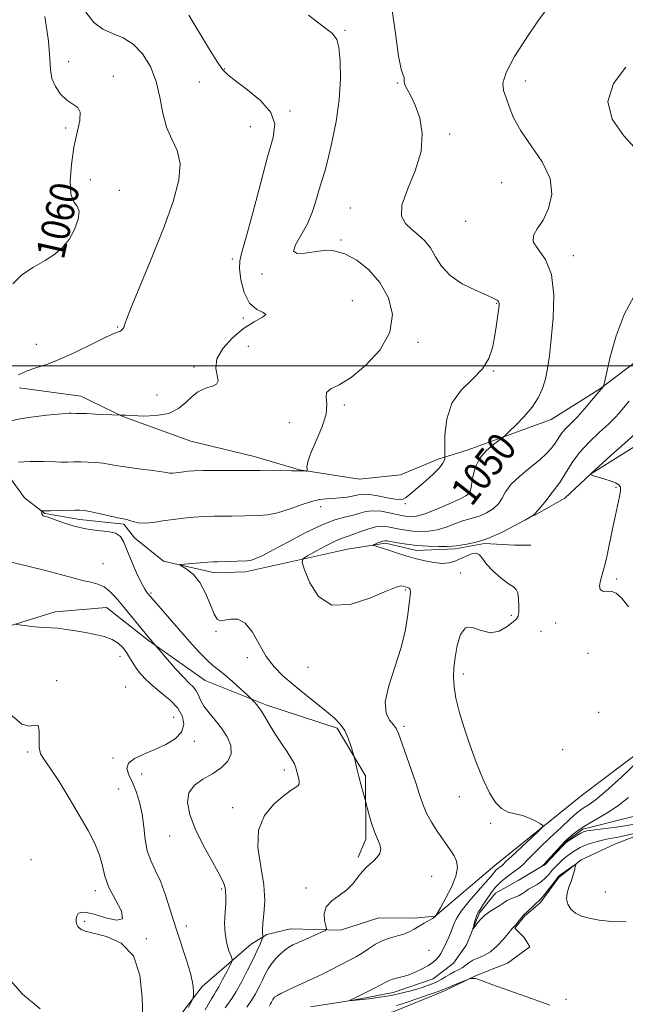
# Model space of a CAD drawing. Extents: x 2112300 to 2115200, y 349800 to 352700.
# Drawn here: x 2113572 to 2113741, y 351322 to 351597 of the extents above; entities that cross this region are included whole.
import ezdxf
from ezdxf.enums import TextEntityAlignment as Align

# ---------------------------------------------------------------- set-up
doc = ezdxf.new("R2010")
doc.units = 0
doc.header["$MEASUREMENT"] = 0
doc.linetypes.add('rvrstm', pattern=[117.1, 50, -3.9, 0.5, -3.9, 0.5, -3.9, 0.5, -3.9, 50])
for name, color, linetype, lineweight in [('32000', 7, 'Continuous', 0), ('DTM HARD BREAKLINE', 7, 'Continuous', 0), ('DTM SPOT ELEVATION', 2, 'Continuous', 13), ('INDEX CONTOUR', 41, 'Continuous', 13), ('INDEX CONTOUR LABEL', 244, 'Continuous', 0), ('INTERMEDIATE CONTOUR', 44, 'Continuous', 0), ('STREAM - RIVER SINGLE LINE', 142, 'rvrstm', 0)]:
    doc.layers.add(name, color=color, linetype=linetype, lineweight=lineweight)
doc.styles.add('Style-ITALICS', font='ITALICS.shx')

msp = doc.modelspace()

# ---------------------------------------------------------------- linework, layer by layer
at = {"layer": '32000', "flags": 128}
msp.add_lwpolyline([(2112500, 351500), (2115000, 351500)], dxfattribs=at)
at = {"layer": 'DTM HARD BREAKLINE'}
for points in [[(2113820.98, 351522.819, 1039.895), (2113796.864, 351518.922, 1040.275), (2113784.466, 351511.001, 1040.845), (2113774.459, 351502.131, 1041.985), (2113762.786, 351491.345, 1042.46), (2113749.917, 351481.272, 1042.84), (2113731.557, 351469.749, 1043.98), (2113724.411, 351463.038, 1045.12), (2113715.826, 351458.233, 1045.975)], [(2113572.14, 351493.866, 1057.375), (2113589.348, 351491.53, 1056.71), (2113601.071, 351485.832, 1055.95), (2113619.965, 351478.962, 1055.285), (2113637.656, 351474.716, 1054.62), (2113650.329, 351470.933, 1054.05), (2113667.06, 351468.356, 1053.67), (2113678.523, 351469.586, 1053.1), (2113689.021, 351473.918, 1052.435), (2113697.374, 351476.572, 1050.535), (2113720.521, 351485.004, 1049.3), (2113734.351, 351493.647, 1048.065), (2113749.366, 351505.16, 1046.925)], [(2113569.25, 351469.16, 1053.39), (2113573.57, 351463.16, 1052.49), (2113579.3, 351458.73, 1051.9), (2113589.03, 351457.04, 1051.6), (2113601.34, 351455.73, 1051.8), (2113604.29, 351451.93, 1051.5), (2113612.39, 351445.48, 1050.21), (2113626.67, 351442.17, 1049.51), (2113635.23, 351442.48, 1049.51), (2113663.73, 351448.78, 1046.73), (2113674.29, 351450.47, 1045.63), (2113683.02, 351448.4, 1045.43), (2113693.76, 351448.89, 1045.73), (2113701.93, 351450.4, 1045.93), (2113710.28, 351449.93, 1045.53), (2113714.86, 351449.88, 1045.53)], [(2113406.235, 351452.506, 1069.725), (2113425.829, 351450.893, 1067.92), (2113443.982, 351451.905, 1066.97), (2113459.506, 351453.386, 1065.26), (2113478.839, 351458.94, 1063.17), (2113492.443, 351463.281, 1062.315), (2113507.007, 351466.193, 1060.415), (2113522.787, 351461.941, 1059.085), (2113532.845, 351453.85, 1058.61), (2113539.099, 351440.013, 1058.04), (2113551.076, 351429.538, 1056.9), (2113565.898, 351426.239, 1056.235), (2113582.127, 351431.306, 1055.475), (2113596.457, 351432.544, 1055), (2113608.191, 351423.263, 1054.145), (2113623.993, 351412.084, 1053.005), (2113641.214, 351405.209, 1051.675), (2113660.823, 351398.819, 1050.345), (2113668.748, 351385.465, 1049.775), (2113668.802, 351367.787, 1050.345), (2113666.667, 351362.763, 1050.25)], [(2113704.86, 351360.48, 1046.73), (2113729.31, 351380.14, 1045.43), (2113752.35, 351397.62, 1044.24)], [(2113750.71, 351371.18, 1044.14), (2113738.53, 351366.52, 1045.14), (2113728.94, 351362.04, 1045.93), (2113722.73, 351357.13, 1046.23), (2113717.49, 351350.02, 1046.33), (2113713.08, 351346.28, 1046.13), (2113710.46, 351342.92, 1046.13)], [(2113704.86, 351360.48, 1046.73), (2113688.22, 351346.32, 1048.02), (2113682.45, 351345.77, 1048.32), (2113672.5, 351345.87, 1049.01), (2113661.73, 351342.39, 1049.71), (2113647.81, 351342.72, 1050.8), (2113641.23, 351341.19, 1051.7), (2113636.83, 351338.45, 1052.99), (2113623.19, 351326.64, 1055.68), (2113617.76, 351319.54, 1056.37), (2113613.48, 351309.03, 1057.27), (2113609.04, 351302.12, 1057.76), (2113604.21, 351296.19, 1058.26), (2113593.15, 351282.97, 1059.75), (2113587.58, 351262.34, 1059.65), (2113587.13, 351256.98, 1059.55), (2113592.17, 351243.4, 1057.76), (2113599.5, 351239.56, 1055.68)], [(2113649.06, 351243.26, 1058.06), (2113644.01, 351256.24, 1057.47), (2113640.89, 351262.63, 1056.67), (2113639.36, 351269.41, 1056.07), (2113638.64, 351277.57, 1055.08), (2113636.82, 351295.49, 1052), (2113645.14, 351312.71, 1050.51), (2113662.48, 351317.12, 1049.51), (2113676.43, 351319.58, 1049.01), (2113690.81, 351325.41, 1048.32), (2113699.6, 351329.7, 1047.92), (2113708.38, 351333.2, 1047.32), (2113714.59, 351337.71, 1046.83), (2113713.02, 351340.31, 1046.53), (2113710.46, 351342.92, 1046.13)]]:
    msp.add_polyline3d(points, dxfattribs=at)
at = {"layer": 'DTM SPOT ELEVATION'}
for p in [(2113663.02, 351593.7, 1053.8), (2113585.92, 351584.92, 1059.1), (2113629.37, 351582.93, 1055.9), (2113598.42, 351580.84, 1059.3), (2113622.42, 351579.23, 1056.9), (2113677.66, 351579.03, 1052.1), (2113713.38, 351579.55, 1049.4), (2113647.65, 351571.13, 1055.8), (2113585.05, 351566.4, 1060.5), (2113636.62, 351566.78, 1056.8), (2113692.26, 351564.72, 1051.8), (2113592, 351551.99, 1058.8), (2113706.71, 351551.14, 1050.7), (2113600.03, 351549.01, 1059.3), (2113664.55, 351544.03, 1052.8), (2113582.14, 351541.61, 1060.6), (2113696.73, 351540.35, 1050.6), (2113661.92, 351535.15, 1053.8), (2113631.58, 351529.79, 1056.3), (2113726.73, 351530.77, 1049.5), (2113639.9, 351525.68, 1054.4), (2113665.04, 351518.2, 1055.3), (2113705.33, 351517.43, 1052.1), (2113634.63, 351513.32, 1056.3), (2113599.61, 351510.84, 1058.1), (2113576.94, 351505.99, 1058.8), (2113636.09, 351505.43, 1054.9), (2113683.39, 351506.59, 1053.6), (2113620.88, 351499.71, 1056.4), (2113704.42, 351498.55, 1051.9), (2113610.53, 351491.82, 1056.7), (2113662.84, 351489.09, 1053.7), (2113647.54, 351484.14, 1055.1), (2113738.65, 351466.04, 1044.1), (2113698.82, 351463.82, 1049.8), (2113656.25, 351460.69, 1051.4), (2113679.82, 351461.53, 1051.8), (2113595.54, 351444.79, 1053.1), (2113695.3, 351442.14, 1046.3), (2113738.86, 351440.49, 1043.7), (2113608.87, 351436.52, 1051.8), (2113679.88, 351437.37, 1048.2), (2113709.43, 351430.28, 1046.3), (2113721.8, 351428.2, 1044.6), (2113627.08, 351425.8, 1050.1), (2113717.74, 351425.88, 1044.8), (2113730.82, 351419.71, 1045.8), (2113600.29, 351418.91, 1056.6), (2113635.79, 351418.47, 1050.5), (2113652.67, 351415.78, 1048.8), (2113696.05, 351413.89, 1045.6), (2113582.57, 351412.03, 1057.8), (2113601.87, 351410.31, 1057.3), (2113733.85, 351403.18, 1045.3), (2113615.24, 351401.85, 1057.1), (2113679.45, 351399.33, 1047.7), (2113621, 351395.1, 1055.5), (2113574.46, 351392.18, 1058.2), (2113723.8, 351392.83, 1044.1), (2113598.25, 351390.43, 1056.3), (2113606.32, 351386.03, 1055.2), (2113646.09, 351387.12, 1052.4), (2113599.85, 351381.79, 1057.2), (2113694.96, 351379.68, 1046.6), (2113631.68, 351376.63, 1052.5), (2113703.71, 351372.23, 1046.3), (2113614.06, 351368.69, 1054.8), (2113575.45, 351362.09, 1059.1), (2113687.22, 351357.38, 1049.1), (2113593.37, 351353.4, 1058.4), (2113628.62, 351353.85, 1054.2), (2113652.19, 351354.15, 1050.2), (2113735.7, 351353.03, 1045.4), (2113590.4, 351344.84, 1057.8), (2113618.71, 351343.56, 1055.3), (2113607.55, 351340.01, 1057.9), (2113686.48, 351336.72, 1047.1), (2113724.67, 351323.08, 1047.7)]:
    msp.add_point(p, dxfattribs=at)
at = {"layer": 'INDEX CONTOUR'}
for points in [[(2113635.602, 351320.923, 1050), (2113636.841, 351322.684, 1050), (2113638.017, 351324.611, 1050), (2113639.081, 351326.576, 1050), (2113640.004, 351328.436, 1050), (2113640.789, 351330.087, 1050), (2113641.57, 351331.584, 1050), (2113642.511, 351333.023, 1050), (2113643.718, 351334.46, 1050), (2113645.049, 351335.791, 1050), (2113646.303, 351336.875, 1050), (2113647.368, 351337.634, 1050), (2113648.504, 351338.247, 1050), (2113650.06, 351338.955, 1050), (2113656.506, 351341.806, 1050), (2113657.564, 351342.321, 1050), (2113657.874, 351342.792, 1050), (2113657.703, 351343.623, 1050), (2113657.346, 351345.09, 1050), (2113657.225, 351346.959, 1050), (2113657.791, 351348.868, 1050), (2113659.326, 351350.547, 1050), (2113661.44, 351352.087, 1050), (2113663.575, 351353.672, 1050), (2113665.295, 351355.417, 1050), (2113666.651, 351357.174, 1050), (2113667.815, 351358.725, 1050), (2113668.929, 351359.922, 1050), (2113670.011, 351360.877, 1050), (2113671.048, 351361.772, 1050), (2113671.999, 351362.753, 1050), (2113672.709, 351363.839, 1050), (2113672.995, 351365.015, 1050), (2113672.739, 351366.297, 1050), (2113671.254, 351369.82, 1050), (2113670.425, 351372.303, 1050), (2113669.706, 351374.846, 1050), (2113668.687, 351378.779, 1050), (2113667.487, 351383.179, 1050), (2113666.935, 351385.275, 1050), (2113666.456, 351387.187, 1050), (2113665.664, 351390.533, 1050), (2113665.51, 351391.107, 1050), (2113665.225, 351392.095, 1050), (2113664.702, 351393.828, 1050), (2113663.934, 351396.001, 1050), (2113662.939, 351398.148, 1050), (2113661.701, 351399.938, 1050), (2113660.069, 351401.588, 1050), (2113657.858, 351403.447, 1050), (2113651.747, 351408.357, 1050), (2113648.552, 351410.959, 1050), (2113645.719, 351413.391, 1050), (2113643.25, 351415.886, 1050), (2113641.069, 351418.78, 1050), (2113639.088, 351422.219, 1050), (2113637.179, 351425.596, 1050), (2113635.207, 351428.115, 1050), (2113633.104, 351429.217, 1050), (2113631.075, 351429.286, 1050), (2113629.394, 351428.947, 1050), (2113628.237, 351428.781, 1050), (2113627.395, 351429.218, 1050), (2113626.561, 351430.648, 1050), (2113625.482, 351433.263, 1050), (2113624.127, 351436.471, 1050), (2113622.522, 351439.484, 1050), (2113620.736, 351441.677, 1050), (2113619.029, 351443.083, 1050), (2113617.038, 351444.318, 1050), (2113617.178, 351444.505, 1050), (2113618.245, 351444.621, 1050), (2113622.632, 351444.989, 1050), (2113624.8, 351445.157, 1050), (2113626.294, 351445.253, 1050), (2113627.437, 351445.3, 1050), (2113635.63, 351445.56, 1050), (2113636.474, 351445.638, 1050), (2113637.263, 351445.829, 1050), (2113638.339, 351446.235, 1050), (2113640.112, 351447.07, 1050), (2113643.012, 351448.579, 1050), (2113647.24, 351450.86, 1050), (2113652.098, 351453.418, 1050), (2113656.658, 351455.614, 1050), (2113660.207, 351456.976, 1050), (2113662.876, 351457.718, 1050), (2113665.008, 351458.221, 1050), (2113666.917, 351458.772, 1050), (2113668.8, 351459.269, 1050), (2113670.824, 351459.512, 1050), (2113673.08, 351459.37, 1050), (2113675.345, 351458.977, 1050), (2113678.787, 351458.214, 1050), (2113679.887, 351458.012, 1050), (2113680.843, 351457.894, 1050), (2113681.896, 351457.865, 1050), (2113683.362, 351458.086, 1050), (2113685.577, 351458.756, 1050), (2113688.684, 351459.977, 1050), (2113692.075, 351461.453, 1050), (2113694.952, 351462.789, 1050), (2113696.717, 351463.696, 1050), (2113697.578, 351464.309, 1050), (2113697.942, 351464.871, 1050), (2113698.158, 351465.599, 1050), (2113698.342, 351466.618, 1050), (2113698.554, 351468.028, 1050), (2113698.877, 351469.877, 1050), (2113699.506, 351472.005, 1050), (2113700.664, 351474.199, 1050), (2113702.444, 351476.254, 1050), (2113704.434, 351477.995, 1050), (2113707.067, 351479.99, 1050), (2113707.787, 351480.605, 1050), (2113708.865, 351481.629, 1050), (2113710.728, 351483.444, 1050), (2113713.029, 351485.847, 1050), (2113715.232, 351488.492, 1050), (2113716.913, 351491.103, 1050), (2113718.1, 351493.697, 1050), (2113718.936, 351496.364, 1050), (2113719.557, 351499.258, 1050), (2113720.076, 351502.786, 1050), (2113720.6, 351507.422, 1050), (2113721.138, 351513.372, 1050), (2113721.316, 351519.773, 1050), (2113720.664, 351525.499, 1050), (2113718.955, 351529.692, 1050), (2113716.927, 351532.58, 1050), (2113715.563, 351534.66, 1050), (2113715.587, 351536.418, 1050), (2113716.691, 351538.293, 1050), (2113718.307, 351540.711, 1050), (2113719.858, 351543.982, 1050), (2113720.717, 351547.953, 1050), (2113720.247, 351552.356, 1050), (2113718.09, 351556.929, 1050), (2113715.019, 351561.428, 1050), (2113712.084, 351565.617, 1050), (2113710.093, 351569.294, 1050), (2113708.877, 351572.39, 1050), (2113708.024, 351574.874, 1050), (2113707.285, 351576.846, 1050), (2113707.074, 351578.949, 1050), (2113707.97, 351581.957, 1050), (2113710.321, 351586.353, 1050), (2113713.552, 351591.437, 1050), (2113716.859, 351596.215, 1050), (2113719.556, 351599.911, 1050)], [(2113570.301, 351522.918, 1060), (2113572.897, 351525.399, 1060), (2113576.146, 351527.553, 1060), (2113579.38, 351529.447, 1060), (2113582.066, 351531.186, 1060), (2113584.227, 351533.03, 1060), (2113586.022, 351535.277, 1060), (2113587.54, 351538.071, 1060), (2113588.585, 351540.933, 1060), (2113588.891, 351543.233, 1060), (2113588.335, 351544.614, 1060), (2113587.355, 351545.831, 1060), (2113586.533, 351547.911, 1060), (2113586.322, 351551.567, 1060), (2113586.671, 351556.232, 1060), (2113587.404, 351561.022, 1060), (2113589.023, 351568.479, 1060), (2113589.156, 351570.807, 1060), (2113588.434, 351572.181, 1060), (2113587.063, 351573.093, 1060), (2113585.373, 351574.154, 1060), (2113583.675, 351575.825, 1060), (2113582.217, 351577.964, 1060), (2113581.231, 351580.279, 1060), (2113580.833, 351582.675, 1060), (2113580.671, 351585.837, 1060), (2113580.277, 351590.65, 1060), (2113579.317, 351597.542, 1060)], [(2113577.967, 351320.394, 1060), (2113573.037, 351324.538, 1060), (2113569.042, 351329.074, 1060)]]:
    msp.add_polyline3d(points, dxfattribs=at)
at = {"layer": 'INTERMEDIATE CONTOUR'}
for points in [[(2113629.612, 351320.705, 1052), (2113631.407, 351323.276, 1052), (2113632.653, 351325.279, 1052), (2113634.202, 351328.057, 1052), (2113635.857, 351331.224, 1052), (2113637.364, 351334.247, 1052), (2113638.521, 351336.691, 1052), (2113639.327, 351338.489, 1052), (2113639.833, 351339.67, 1052), (2113640.093, 351340.305, 1052), (2113640.169, 351340.627, 1052), (2113640.125, 351340.912, 1052), (2113640.034, 351341.435, 1052), (2113639.993, 351342.456, 1052), (2113640.11, 351344.234, 1052), (2113640.41, 351346.969, 1052), (2113640.615, 351350.62, 1052), (2113640.365, 351355.085, 1052), (2113639.509, 351360.19, 1052), (2113638.724, 351365.461, 1052), (2113638.89, 351370.352, 1052), (2113640.589, 351374.409, 1052), (2113643.202, 351377.555, 1052), (2113645.809, 351379.806, 1052), (2113647.68, 351381.218, 1052), (2113648.855, 351382.018, 1052), (2113649.564, 351382.473, 1052), (2113650.001, 351382.827, 1052), (2113650.223, 351383.232, 1052), (2113650.251, 351383.814, 1052), (2113650.113, 351384.657, 1052), (2113649.875, 351385.666, 1052), (2113649.607, 351386.704, 1052), (2113649.336, 351387.694, 1052), (2113648.909, 351388.803, 1052), (2113648.129, 351390.259, 1052), (2113646.87, 351392.218, 1052), (2113645.303, 351394.542, 1052), (2113643.676, 351397.025, 1052), (2113642.189, 351399.465, 1052), (2113640.878, 351401.698, 1052), (2113639.732, 351403.565, 1052), (2113638.751, 351404.948, 1052), (2113637.968, 351405.888, 1052), (2113637.078, 351406.811, 1052), (2113635.626, 351408.182, 1052), (2113633.865, 351409.823, 1052), (2113631.663, 351411.833, 1052), (2113629.495, 351413.717, 1052), (2113627.712, 351415.133, 1052), (2113626.154, 351416.343, 1052), (2113624.53, 351417.762, 1052), (2113622.603, 351419.717, 1052), (2113620.347, 351422.198, 1052), (2113617.784, 351425.109, 1052), (2113608.001, 351436.378, 1052), (2113607.617, 351436.874, 1052), (2113607.044, 351437.802, 1052), (2113606.154, 351439.523, 1052), (2113604.893, 351442.227, 1052), (2113603.491, 351445.421, 1052), (2113602.248, 351448.439, 1052), (2113601.339, 351450.746, 1052), (2113600.419, 351452.323, 1052), (2113599.019, 351453.277, 1052), (2113596.794, 351453.753, 1052), (2113593.919, 351454.037, 1052), (2113590.694, 351454.451, 1052), (2113587.428, 351455.218, 1052), (2113584.458, 351456.161, 1052), (2113580.668, 351457.531, 1052), (2113579.878, 351457.8, 1052), (2113579.112, 351458.024, 1052), (2113578.833, 351458.145, 1052), (2113578.621, 351458.344, 1052), (2113578.481, 351458.644, 1052), (2113578.4, 351458.98, 1052), (2113578.358, 351459.26, 1052), (2113578.345, 351459.415, 1052), (2113578.388, 351459.469, 1052), (2113578.525, 351459.469, 1052), (2113578.832, 351459.457, 1052), (2113579.536, 351459.454, 1052), (2113580.903, 351459.478, 1052), (2113587.644, 351459.676, 1052), (2113589.06, 351459.688, 1052), (2113590.223, 351459.581, 1052), (2113591.822, 351459.278, 1052), (2113594.304, 351458.745, 1052), (2113599.642, 351457.579, 1052), (2113601.206, 351457.251, 1052), (2113602.128, 351457.046, 1052), (2113602.887, 351456.822, 1052), (2113603.897, 351456.492, 1052), (2113605.296, 351456.178, 1052), (2113607.152, 351456.059, 1052), (2113609.496, 351456.256, 1052), (2113612.192, 351456.662, 1052), (2113615.064, 351457.115, 1052), (2113617.965, 351457.481, 1052), (2113620.85, 351457.742, 1052), (2113623.7, 351457.909, 1052), (2113626.48, 351457.996, 1052), (2113629.082, 351458.034, 1052), (2113631.381, 351458.056, 1052), (2113635.059, 351458.123, 1052), (2113638.939, 351458.172, 1052), (2113641.374, 351458.366, 1052), (2113644.228, 351458.923, 1052), (2113647.478, 351459.943, 1052), (2113650.781, 351461.141, 1052), (2113653.709, 351462.14, 1052), (2113655.971, 351462.661, 1052), (2113657.809, 351462.842, 1052), (2113659.6, 351462.92, 1052), (2113661.607, 351463.087, 1052), (2113663.654, 351463.346, 1052), (2113665.451, 351463.656, 1052), (2113666.834, 351463.96, 1052), (2113668.139, 351464.143, 1052), (2113669.827, 351464.078, 1052), (2113672.181, 351463.698, 1052), (2113674.773, 351463.176, 1052), (2113677.001, 351462.742, 1052), (2113678.425, 351462.586, 1052), (2113679.274, 351462.724, 1052), (2113679.943, 351463.128, 1052), (2113680.778, 351463.789, 1052), (2113681.936, 351464.763, 1052), (2113685.549, 351467.882, 1052), (2113687.652, 351469.779, 1052), (2113689.368, 351471.494, 1052), (2113690.359, 351472.771, 1052), (2113690.774, 351473.627, 1052), (2113690.884, 351474.147, 1052), (2113690.917, 351474.514, 1052), (2113690.92, 351475.321, 1052), (2113690.893, 351477.258, 1052), (2113690.919, 351480.749, 1052), (2113691.399, 351485.147, 1052), (2113692.813, 351489.538, 1052), (2113695.417, 351493.217, 1052), (2113698.564, 351496.313, 1052), (2113701.383, 351499.167, 1052), (2113703.21, 351502.054, 1052), (2113704.219, 351505.001, 1052), (2113704.789, 351507.971, 1052), (2113705.234, 351510.887, 1052), (2113705.602, 351513.507, 1052), (2113705.871, 351515.549, 1052), (2113706.022, 351516.825, 1052), (2113706.038, 351517.523, 1052), (2113705.903, 351517.928, 1052), (2113705.534, 351518.306, 1052), (2113704.578, 351518.847, 1052), (2113702.614, 351519.728, 1052), (2113699.439, 351521.087, 1052), (2113695.721, 351522.919, 1052), (2113692.344, 351525.182, 1052), (2113689.962, 351527.792, 1052), (2113688.303, 351530.483, 1052), (2113686.861, 351532.946, 1052), (2113685.237, 351534.956, 1052), (2113683.441, 351536.619, 1052), (2113681.591, 351538.124, 1052), (2113679.875, 351539.71, 1052), (2113678.781, 351541.81, 1052), (2113678.871, 351544.904, 1052), (2113680.426, 351549.285, 1052), (2113682.602, 351554.493, 1052), (2113684.275, 351559.88, 1052), (2113684.601, 351564.878, 1052), (2113683.865, 351569.236, 1052), (2113682.635, 351572.779, 1052), (2113681.406, 351575.398, 1052), (2113680.395, 351577.239, 1052), (2113679.747, 351578.511, 1052), (2113679.539, 351579.408, 1052), (2113679.562, 351580.057, 1052), (2113679.538, 351580.567, 1052), (2113679.248, 351581.202, 1052), (2113678.702, 351582.841, 1052), (2113677.973, 351586.518, 1052), (2113677.095, 351592.82, 1052), (2113675.973, 351600.556, 1052)], [(2113569.386, 351484.543, 1056), (2113572.407, 351485.206, 1056), (2113576.077, 351485.761, 1056), (2113579.855, 351486.204, 1056), (2113583.006, 351486.514, 1056), (2113584.989, 351486.68, 1056), (2113586.047, 351486.741, 1056), (2113586.615, 351486.744, 1056), (2113587.909, 351486.708, 1056), (2113588.417, 351486.707, 1056), (2113589.298, 351486.693, 1056), (2113590.897, 351486.641, 1056), (2113593.373, 351486.535, 1056), (2113600.301, 351486.211, 1056), (2113600.911, 351486.211, 1056), (2113601.84, 351486.184, 1056), (2113603.717, 351486.098, 1056), (2113606.747, 351485.981, 1056), (2113610.371, 351486.086, 1056), (2113613.841, 351486.722, 1056), (2113616.572, 351488.072, 1056), (2113618.655, 351489.798, 1056), (2113620.342, 351491.437, 1056), (2113621.858, 351492.623, 1056), (2113623.293, 351493.404, 1056), (2113624.706, 351493.927, 1056), (2113626.091, 351494.353, 1056), (2113627.184, 351494.909, 1056), (2113627.653, 351495.834, 1056), (2113626.964, 351499.365, 1056), (2113627.295, 351501.915, 1056), (2113628.963, 351504.857, 1056), (2113631.636, 351507.832, 1056), (2113634.743, 351510.423, 1056), (2113637.715, 351512.307, 1056), (2113639.964, 351513.556, 1056), (2113640.903, 351514.339, 1056), (2113640.18, 351514.897, 1056), (2113638.403, 351515.753, 1056), (2113636.416, 351517.502, 1056), (2113634.914, 351520.481, 1056), (2113633.987, 351524.008, 1056), (2113633.574, 351527.141, 1056), (2113633.638, 351529.353, 1056), (2113634.238, 351531.763, 1056), (2113635.454, 351535.902, 1056), (2113637.288, 351542.723, 1056), (2113639.42, 351550.86, 1056), (2113641.446, 351558.365, 1056), (2113642.946, 351563.779, 1056), (2113643.423, 351567.581, 1056), (2113642.36, 351570.734, 1056), (2113639.526, 351573.967, 1056), (2113635.831, 351577.061, 1056), (2113632.47, 351579.56, 1056), (2113630.303, 351581.238, 1056), (2113628.842, 351582.784, 1056), (2113627.263, 351585.115, 1056), (2113624.961, 351588.85, 1056), (2113619.493, 351597.934, 1056)], [(2113571.945, 351497.46, 1058), (2113574.305, 351498.605, 1058), (2113576.805, 351499.484, 1058), (2113579.691, 351500.391, 1058), (2113583.312, 351501.742, 1058), (2113587.801, 351503.78, 1058), (2113592.431, 351506.057, 1058), (2113596.261, 351507.957, 1058), (2113598.598, 351509.022, 1058), (2113599.736, 351509.449, 1058), (2113600.215, 351509.594, 1058), (2113600.497, 351509.75, 1058), (2113600.709, 351509.959, 1058), (2113601.098, 351510.455, 1058), (2113601.283, 351510.72, 1058), (2113601.412, 351510.998, 1058), (2113601.533, 351511.461, 1058), (2113602.054, 351512.965, 1058), (2113603.467, 351516.538, 1058), (2113606.065, 351522.796, 1058), (2113609.33, 351530.703, 1058), (2113612.542, 351538.811, 1058), (2113615.067, 351545.919, 1058), (2113616.624, 351551.809, 1058), (2113617.014, 351556.51, 1058), (2113616.19, 351560.157, 1058), (2113614.686, 351563.307, 1058), (2113613.185, 351566.622, 1058), (2113612.177, 351570.591, 1058), (2113611.391, 351574.998, 1058), (2113610.365, 351579.452, 1058), (2113608.737, 351583.585, 1058), (2113606.553, 351587.128, 1058), (2113603.96, 351589.831, 1058), (2113601.113, 351591.583, 1058), (2113598.199, 351592.807, 1058), (2113595.414, 351594.061, 1058), (2113592.915, 351595.893, 1058), (2113590.703, 351598.813, 1058)], [(2113571.959, 351473.124, 1054), (2113573.446, 351473.222, 1054), (2113575.172, 351473.268, 1054), (2113577.054, 351473.281, 1054), (2113578.915, 351473.261, 1054), (2113582.236, 351473.158, 1054), (2113583.857, 351473.125, 1054), (2113585.574, 351473.132, 1054), (2113587.404, 351473.154, 1054), (2113589.346, 351473.155, 1054), (2113591.387, 351473.104, 1054), (2113593.467, 351472.981, 1054), (2113595.512, 351472.771, 1054), (2113597.506, 351472.467, 1054), (2113599.665, 351472.092, 1054), (2113602.26, 351471.679, 1054), (2113605.415, 351471.259, 1054), (2113608.659, 351470.86, 1054), (2113611.372, 351470.509, 1054), (2113613.113, 351470.234, 1054), (2113614.156, 351470.057, 1054), (2113614.953, 351470.003, 1054), (2113615.87, 351470.08, 1054), (2113618.048, 351470.416, 1054), (2113619.255, 351470.559, 1054), (2113620.886, 351470.661, 1054), (2113623.366, 351470.725, 1054), (2113626.893, 351470.758, 1054), (2113637.511, 351470.782, 1054), (2113639.322, 351470.768, 1054), (2113648.076, 351470.671, 1054), (2113649.648, 351470.673, 1054), (2113650.743, 351470.695, 1054), (2113651.214, 351470.679, 1054), (2113652.182, 351470.618, 1054), (2113652.425, 351470.619, 1054), (2113652.497, 351470.74, 1054), (2113652.461, 351471.083, 1054), (2113652.42, 351471.788, 1054), (2113652.64, 351473.139, 1054), (2113653.426, 351475.455, 1054), (2113654.919, 351478.875, 1054), (2113656.592, 351482.804, 1054), (2113657.752, 351486.47, 1054), (2113657.954, 351489.259, 1054), (2113657.741, 351491.216, 1054), (2113657.904, 351492.546, 1054), (2113659.092, 351493.529, 1054), (2113661.381, 351494.729, 1054), (2113664.706, 351496.782, 1054), (2113668.826, 351500.136, 1054), (2113672.812, 351504.491, 1054), (2113675.558, 351509.36, 1054), (2113676.237, 351514.295, 1054), (2113675.125, 351519.008, 1054), (2113672.772, 351523.253, 1054), (2113669.699, 351526.805, 1054), (2113666.304, 351529.529, 1054), (2113662.955, 351531.313, 1054), (2113659.929, 351532.119, 1054), (2113657.151, 351532.193, 1054), (2113654.453, 351531.855, 1054), (2113651.8, 351531.443, 1054), (2113649.672, 351531.361, 1054), (2113648.679, 351532.035, 1054), (2113649.206, 351533.769, 1054), (2113650.738, 351536.393, 1054), (2113652.536, 351539.619, 1054), (2113654.003, 351543.142, 1054), (2113655.105, 351546.59, 1054), (2113655.953, 351549.573, 1054), (2113657.383, 351554.279, 1054), (2113658.263, 351557.551, 1054), (2113659.384, 351562.343, 1054), (2113660.522, 351568.192, 1054), (2113661.378, 351574.368, 1054), (2113661.73, 351580.19, 1054), (2113661.662, 351585.178, 1054), (2113661.333, 351588.903, 1054), (2113660.778, 351591.179, 1054), (2113659.526, 351592.794, 1054), (2113656.982, 351594.781, 1054), (2113652.83, 351597.893, 1054)], [(2113744.638, 351560.043, 1048), (2113740.861, 351564.198, 1048), (2113737.6, 351568.847, 1048), (2113736.324, 351573.814, 1048), (2113737.972, 351578.852, 1048), (2113741.361, 351583.43, 1048)], [(2113641.929, 351321.273, 1048), (2113642.274, 351321.84, 1048), (2113642.497, 351322.276, 1048), (2113642.674, 351322.647, 1048), (2113642.849, 351322.984, 1048), (2113643.061, 351323.308, 1048), (2113643.376, 351323.65, 1048), (2113643.984, 351324.09, 1048), (2113645.103, 351324.714, 1048), (2113646.86, 351325.574, 1048), (2113649.018, 351326.575, 1048), (2113653.293, 351328.502, 1048), (2113655.208, 351329.378, 1048), (2113657.12, 351330.294, 1048), (2113659.115, 351331.304, 1048), (2113664.631, 351334.176, 1048), (2113666.194, 351335.022, 1048), (2113667.817, 351336.001, 1048), (2113669.622, 351337.199, 1048), (2113671.58, 351338.448, 1048), (2113673.625, 351339.521, 1048), (2113675.686, 351340.258, 1048), (2113677.661, 351340.78, 1048), (2113679.445, 351341.275, 1048), (2113680.971, 351341.894, 1048), (2113682.338, 351342.634, 1048), (2113685.089, 351344.303, 1048), (2113687.417, 351345.686, 1048), (2113687.983, 351346.04, 1048), (2113688.206, 351346.2, 1048), (2113688.511, 351346.605, 1048), (2113689.633, 351348.586, 1048), (2113691.077, 351351.19, 1048), (2113692.714, 351354.412, 1048), (2113693.968, 351357.505, 1048), (2113694.403, 351359.892, 1048), (2113694.147, 351361.68, 1048), (2113693.471, 351363.144, 1048), (2113692.592, 351364.544, 1048), (2113691.524, 351366.064, 1048), (2113690.23, 351367.869, 1048), (2113688.716, 351370.067, 1048), (2113687.162, 351372.527, 1048), (2113685.792, 351375.06, 1048), (2113684.746, 351377.565, 1048), (2113683.834, 351380.292, 1048), (2113682.782, 351383.58, 1048), (2113681.416, 351387.581, 1048), (2113677.929, 351397.341, 1048), (2113677.328, 351398.67, 1048), (2113676.566, 351399.705, 1048), (2113675.457, 351401, 1048), (2113674.478, 351402.999, 1048), (2113674.272, 351406.115, 1048), (2113675.259, 351410.58, 1048), (2113676.963, 351415.883, 1048), (2113678.684, 351421.333, 1048), (2113679.87, 351426.312, 1048), (2113680.563, 351430.515, 1048), (2113680.951, 351433.714, 1048), (2113681.188, 351435.773, 1048), (2113681.283, 351436.935, 1048), (2113681.207, 351437.536, 1048), (2113680.955, 351437.87, 1048), (2113680.598, 351438.052, 1048), (2113679.262, 351438.441, 1048), (2113678.686, 351438.515, 1048), (2113677.326, 351438.207, 1048), (2113674.52, 351437.102, 1048), (2113669.922, 351435.091, 1048), (2113664.456, 351433.3, 1048), (2113659.362, 351433.16, 1048), (2113655.621, 351435.587, 1048), (2113653.186, 351439.426, 1048), (2113651.749, 351443.007, 1048), (2113651.086, 351445.082, 1048), (2113651.291, 351446.097, 1048), (2113652.541, 351446.921, 1048), (2113654.863, 351448.207, 1048), (2113657.69, 351449.733, 1048), (2113660.305, 351451.057, 1048), (2113662.197, 351451.867, 1048), (2113663.662, 351452.362, 1048), (2113665.202, 351452.868, 1048), (2113667.179, 351453.612, 1048), (2113669.408, 351454.417, 1048), (2113671.565, 351455.008, 1048), (2113673.408, 351455.184, 1048), (2113675.026, 351455.033, 1048), (2113678.247, 351454.384, 1048), (2113680.038, 351454.084, 1048), (2113681.979, 351453.854, 1048), (2113684.083, 351453.74, 1048), (2113686.344, 351453.831, 1048), (2113688.75, 351454.23, 1048), (2113691.259, 351454.979, 1048), (2113695.857, 351456.677, 1048), (2113697.613, 351457.198, 1048), (2113699.153, 351457.598, 1048), (2113700.745, 351458.12, 1048), (2113702.558, 351458.953, 1048), (2113704.371, 351460.084, 1048), (2113705.865, 351461.453, 1048), (2113706.872, 351463.016, 1048), (2113707.833, 351464.805, 1048), (2113709.339, 351466.873, 1048), (2113711.773, 351469.216, 1048), (2113714.669, 351471.612, 1048), (2113717.351, 351473.783, 1048), (2113719.295, 351475.522, 1048), (2113720.589, 351476.907, 1048), (2113721.471, 351478.084, 1048), (2113722.845, 351480.266, 1048), (2113723.664, 351481.37, 1048), (2113724.757, 351482.557, 1048), (2113726.158, 351483.964, 1048), (2113727.88, 351485.751, 1048), (2113729.874, 351487.972, 1048), (2113731.849, 351490.268, 1048), (2113735.095, 351494.162, 1048), (2113735.203, 351494.394, 1048), (2113735.436, 351495.362, 1048), (2113735.992, 351497.895, 1048), (2113737.045, 351502.493, 1048), (2113738.663, 351508.341, 1048), (2113740.885, 351514.296, 1048), (2113743.651, 351519.398, 1048)], [(2113741.447, 351344.711, 1046), (2113737.436, 351344.785, 1046), (2113733.961, 351345.204, 1046), (2113731.186, 351345.694, 1046), (2113729.031, 351346.293, 1046), (2113727.357, 351347.119, 1046), (2113726.064, 351348.253, 1046), (2113725.194, 351349.633, 1046), (2113724.829, 351351.158, 1046), (2113724.995, 351352.744, 1046), (2113725.506, 351354.361, 1046), (2113726.123, 351355.993, 1046), (2113726.646, 351357.597, 1046), (2113727.037, 351359.019, 1046), (2113727.297, 351360.078, 1046), (2113727.405, 351360.632, 1046), (2113727.254, 351360.704, 1046), (2113726.716, 351360.356, 1046), (2113723.561, 351358.144, 1046), (2113722.918, 351357.654, 1046), (2113722.424, 351357.15, 1046), (2113721.75, 351356.298, 1046), (2113719.416, 351353.262, 1046), (2113718.307, 351351.864, 1046), (2113717.574, 351351.019, 1046), (2113717.038, 351350.501, 1046), (2113716.415, 351349.943, 1046), (2113715.512, 351349.087, 1046), (2113712.751, 351346.442, 1046), (2113712.376, 351346.021, 1046), (2113710.603, 351343.83, 1046), (2113710.239, 351343.413, 1046), (2113709.908, 351343.088, 1046), (2113709.751, 351342.908, 1046), (2113708.581, 351341.489, 1046), (2113707.228, 351339.901, 1046), (2113705.484, 351338.041, 1046), (2113703.589, 351336.381, 1046), (2113701.757, 351335.267, 1046), (2113700.095, 351334.552, 1046), (2113698.682, 351333.966, 1046), (2113697.562, 351333.3, 1046), (2113695.688, 351331.886, 1046), (2113694.654, 351331.281, 1046), (2113693.522, 351330.712, 1046), (2113692.331, 351330.1, 1046), (2113691.113, 351329.392, 1046), (2113689.875, 351328.647, 1046), (2113688.615, 351327.95, 1046), (2113687.307, 351327.357, 1046), (2113685.823, 351326.812, 1046), (2113684.01, 351326.229, 1046), (2113681.749, 351325.553, 1046), (2113679.069, 351324.841, 1046), (2113676.032, 351324.181, 1046), (2113672.773, 351323.646, 1046), (2113669.712, 351323.246, 1046), (2113665.151, 351322.745, 1046), (2113664.329, 351322.702, 1046), (2113664.329, 351322.723, 1046), (2113664.698, 351322.921, 1046), (2113666.585, 351323.867, 1046), (2113670.916, 351326.016, 1046), (2113672.984, 351327.075, 1046), (2113674.385, 351327.834, 1046), (2113675.346, 351328.334, 1046), (2113676.252, 351328.676, 1046), (2113677.42, 351328.966, 1046), (2113678.894, 351329.317, 1046), (2113680.65, 351329.846, 1046), (2113682.624, 351330.628, 1046), (2113684.607, 351331.573, 1046), (2113686.351, 351332.552, 1046), (2113687.667, 351333.46, 1046), (2113688.605, 351334.295, 1046), (2113689.272, 351335.082, 1046), (2113689.775, 351335.857, 1046), (2113690.221, 351336.709, 1046), (2113691.336, 351339.011, 1046), (2113692.014, 351340.471, 1046), (2113692.657, 351342.024, 1046), (2113693.245, 351343.628, 1046), (2113694.063, 351345.448, 1046), (2113695.473, 351347.697, 1046), (2113697.669, 351350.464, 1046), (2113700.179, 351353.337, 1046), (2113702.362, 351355.776, 1046), (2113703.739, 351357.379, 1046), (2113704.887, 351358.82, 1046), (2113705.248, 351359.192, 1046), (2113705.606, 351359.492, 1046), (2113706.641, 351360.276, 1046), (2113706.961, 351360.555, 1046), (2113708.046, 351361.617, 1046), (2113709.492, 351363.002, 1046), (2113716.799, 351369.849, 1046), (2113718.022, 351371.046, 1046), (2113718.224, 351371.628, 1046), (2113717.581, 351372.093, 1046), (2113716.273, 351372.815, 1046), (2113714.516, 351373.667, 1046), (2113712.532, 351374.398, 1046), (2113710.516, 351374.867, 1046), (2113708.554, 351375.372, 1046), (2113706.703, 351376.325, 1046), (2113704.991, 351378.078, 1046), (2113703.33, 351380.757, 1046), (2113701.598, 351384.432, 1046), (2113699.73, 351389.059, 1046), (2113697.868, 351394.156, 1046), (2113696.204, 351399.129, 1046), (2113694.901, 351403.496, 1046), (2113693.986, 351407.216, 1046), (2113693.455, 351410.362, 1046), (2113693.289, 351413.06, 1046), (2113693.427, 351415.649, 1046), (2113693.793, 351418.526, 1046), (2113694.354, 351421.863, 1046), (2113695.241, 351424.94, 1046), (2113696.624, 351426.815, 1046), (2113698.606, 351426.9, 1046), (2113701.008, 351426.034, 1046), (2113703.583, 351425.409, 1046), (2113706.085, 351425.907, 1046), (2113708.283, 351427.154, 1046), (2113709.946, 351428.461, 1046), (2113710.922, 351429.339, 1046), (2113711.368, 351430.077, 1046), (2113711.515, 351431.161, 1046), (2113711.551, 351432.901, 1046), (2113711.48, 351434.901, 1046), (2113711.259, 351436.586, 1046), (2113710.824, 351437.573, 1046), (2113710.008, 351438.237, 1046), (2113708.621, 351439.139, 1046), (2113706.599, 351440.683, 1046), (2113704.372, 351442.63, 1046), (2113702.497, 351444.579, 1046), (2113701.351, 351446.177, 1046), (2113700.597, 351447.258, 1046), (2113699.721, 351447.703, 1046), (2113698.348, 351447.464, 1046), (2113696.653, 351446.785, 1046), (2113694.95, 351445.984, 1046), (2113693.452, 351445.334, 1046), (2113691.964, 351444.933, 1046), (2113690.188, 351444.836, 1046), (2113687.917, 351445.072, 1046), (2113685.308, 351445.57, 1046), (2113682.609, 351446.234, 1046), (2113680.035, 351446.972, 1046), (2113677.674, 351447.714, 1046), (2113675.582, 351448.395, 1046), (2113673.814, 351448.959, 1046), (2113671.464, 351449.682, 1046), (2113670.973, 351449.845, 1046), (2113670.924, 351449.962, 1046), (2113671.275, 351450.133, 1046), (2113671.954, 351450.425, 1046), (2113672.778, 351450.761, 1046), (2113673.531, 351451.035, 1046), (2113674.099, 351451.155, 1046), (2113674.752, 351451.108, 1046), (2113677.708, 351450.554, 1046), (2113680.189, 351450.157, 1046), (2113683.116, 351449.814, 1046), (2113686.257, 351449.608, 1046), (2113689.219, 351449.529, 1046), (2113691.565, 351449.544, 1046), (2113693.034, 351449.624, 1046), (2113694.056, 351449.758, 1046), (2113695.233, 351449.936, 1046), (2113697.063, 351450.193, 1046), (2113699.623, 351450.73, 1046), (2113702.884, 351451.787, 1046), (2113706.701, 351453.477, 1046), (2113710.456, 351455.396, 1046), (2113713.41, 351457.009, 1046), (2113715.642, 351458.267, 1046), (2113715.746, 351458.34, 1046), (2113716.192, 351458.852, 1046), (2113717.127, 351459.956, 1046), (2113718.789, 351461.953, 1046), (2113720.867, 351464.576, 1046), (2113722.933, 351467.438, 1046), (2113726.42, 351472.977, 1046), (2113728.5, 351475.78, 1046), (2113731.175, 351478.674, 1046), (2113734.045, 351481.428, 1046), (2113736.547, 351483.74, 1046), (2113738.289, 351485.432, 1046), (2113739.545, 351486.804, 1046), (2113740.759, 351488.278, 1046), (2113742.291, 351490.165, 1046)], [(2113742.096, 351432.663, 1044), (2113740.145, 351435.209, 1044), (2113738.717, 351436.49, 1044), (2113737.47, 351436.95, 1044), (2113734.988, 351437.082, 1044), (2113734.222, 351437.521, 1044), (2113734.063, 351438.591, 1044), (2113734.337, 351440.073, 1044), (2113735.189, 351443.054, 1044), (2113735.608, 351444.716, 1044), (2113736.143, 351447.116, 1044), (2113737.686, 351454.517, 1044), (2113738.486, 351458.285, 1044), (2113739.641, 351463.494, 1044), (2113739.905, 351465.047, 1044), (2113739.892, 351466.08, 1044), (2113739.481, 351466.775, 1044), (2113738.535, 351467.329, 1044), (2113737.011, 351467.891, 1044), (2113735.242, 351468.438, 1044), (2113733.655, 351468.901, 1044), (2113732.583, 351469.226, 1044), (2113731.966, 351469.431, 1044), (2113731.444, 351469.637, 1044), (2113731.446, 351469.66, 1044), (2113731.542, 351469.812, 1044), (2113731.691, 351469.958, 1044), (2113737.226, 351474.962, 1044), (2113741.09, 351478.43, 1044), (2113744.896, 351481.804, 1044)], [(2113624.05, 351320.184, 1054), (2113625.77, 351323.252, 1054), (2113626.399, 351324.279, 1054), (2113627.016, 351325.249, 1054), (2113627.806, 351326.592, 1054), (2113628.879, 351328.568, 1054), (2113630.028, 351330.759, 1054), (2113630.968, 351332.578, 1054), (2113631.472, 351333.631, 1054), (2113631.543, 351334.292, 1054), (2113631.242, 351335.127, 1054), (2113630.66, 351336.592, 1054), (2113630.015, 351338.698, 1054), (2113629.553, 351341.343, 1054), (2113629.446, 351344.363, 1054), (2113629.574, 351347.34, 1054), (2113629.741, 351349.79, 1054), (2113629.794, 351351.364, 1054), (2113629.762, 351352.245, 1054), (2113629.715, 351352.753, 1054), (2113629.696, 351353.6, 1054), (2113629.634, 351354.138, 1054), (2113629.428, 351354.91, 1054), (2113628.853, 351356.257, 1054), (2113627.651, 351358.573, 1054), (2113625.694, 351362.081, 1054), (2113623.376, 351366.33, 1054), (2113621.221, 351370.698, 1054), (2113619.699, 351374.656, 1054), (2113619.056, 351378.042, 1054), (2113619.482, 351380.788, 1054), (2113621.056, 351382.883, 1054), (2113623.398, 351384.555, 1054), (2113626.015, 351386.092, 1054), (2113628.443, 351387.739, 1054), (2113630.318, 351389.577, 1054), (2113631.305, 351391.647, 1054), (2113631.18, 351393.959, 1054), (2113630.169, 351396.393, 1054), (2113628.608, 351398.801, 1054), (2113626.822, 351401.056, 1054), (2113625.087, 351403.122, 1054), (2113623.665, 351404.984, 1054), (2113622.732, 351406.629, 1054), (2113622.107, 351408.047, 1054), (2113621.522, 351409.229, 1054), (2113620.73, 351410.23, 1054), (2113619.575, 351411.367, 1054), (2113617.923, 351413.022, 1054), (2113615.752, 351415.399, 1054), (2113613.483, 351418, 1054), (2113608.09, 351424.278, 1054), (2113600.925, 351433.036, 1054), (2113599.05, 351435.271, 1054), (2113597.393, 351437.004, 1054), (2113595.782, 351438.237, 1054), (2113594.054, 351439.011, 1054), (2113592.093, 351439.533, 1054), (2113589.794, 351440.055, 1054), (2113587.04, 351440.778, 1054), (2113583.663, 351441.708, 1054), (2113579.482, 351442.801, 1054), (2113574.51, 351444.01, 1054), (2113569.546, 351445.272, 1054)], [(2113619.349, 351320.812, 1056), (2113620.325, 351322.678, 1056), (2113620.571, 351323.181, 1056), (2113620.672, 351323.58, 1056), (2113620.716, 351324.217, 1056), (2113620.739, 351325.399, 1056), (2113620.578, 351327.295, 1056), (2113620.02, 351330.037, 1056), (2113618.927, 351333.687, 1056), (2113615.883, 351342.762, 1056), (2113612.925, 351352.156, 1056), (2113611.505, 351356.092, 1056), (2113610.096, 351359.181, 1056), (2113608.827, 351361.815, 1056), (2113607.858, 351364.534, 1056), (2113607.281, 351367.738, 1056), (2113606.901, 351371.267, 1056), (2113606.453, 351374.815, 1056), (2113605.731, 351378.119, 1056), (2113604.785, 351381.08, 1056), (2113603.722, 351383.634, 1056), (2113602.715, 351385.75, 1056), (2113602.182, 351387.501, 1056), (2113602.602, 351388.991, 1056), (2113604.293, 351390.319, 1056), (2113606.922, 351391.581, 1056), (2113609.992, 351392.867, 1056), (2113613.026, 351394.267, 1056), (2113615.625, 351395.852, 1056), (2113617.411, 351397.688, 1056), (2113618.088, 351399.807, 1056), (2113617.695, 351402.097, 1056), (2113616.355, 351404.409, 1056), (2113614.247, 351406.616, 1056), (2113611.772, 351408.686, 1056), (2113609.388, 351410.606, 1056), (2113607.457, 351412.373, 1056), (2113605.96, 351414.015, 1056), (2113604.781, 351415.568, 1056), (2113603.807, 351417.064, 1056), (2113602.928, 351418.515, 1056), (2113602.035, 351419.928, 1056), (2113601.013, 351421.294, 1056), (2113599.727, 351422.545, 1056), (2113598.039, 351423.598, 1056), (2113595.861, 351424.396, 1056), (2113593.317, 351425.003, 1056), (2113590.582, 351425.51, 1056), (2113587.831, 351425.986, 1056), (2113585.231, 351426.398, 1056), (2113582.944, 351426.691, 1056), (2113581.061, 351426.835, 1056), (2113579.38, 351426.904, 1056), (2113577.624, 351427, 1056), (2113575.628, 351427.192, 1056), (2113573.666, 351427.432, 1056), (2113571.227, 351427.765, 1056)], [(2113606.575, 351317.813, 1058), (2113606.414, 351323.542, 1058), (2113605.784, 351329.829, 1058), (2113603.972, 351335.248, 1058), (2113600.579, 351338.728, 1058), (2113596.469, 351340.599, 1058), (2113590.532, 351342.146, 1058), (2113589.37, 351342.598, 1058), (2113588.822, 351342.994, 1058), (2113588.459, 351343.422, 1058), (2113588.201, 351343.943, 1058), (2113588.051, 351344.611, 1058), (2113588.024, 351345.441, 1058), (2113588.186, 351346.296, 1058), (2113588.612, 351346.996, 1058), (2113589.41, 351347.381, 1058), (2113590.808, 351347.351, 1058), (2113593.062, 351346.826, 1058), (2113596.189, 351345.875, 1058), (2113599.23, 351345.184, 1058), (2113600.986, 351345.591, 1058), (2113600.649, 351347.656, 1058), (2113598.986, 351350.84, 1058), (2113597.153, 351354.324, 1058), (2113596.027, 351357.475, 1058), (2113595.344, 351360.388, 1058), (2113594.561, 351363.341, 1058), (2113593.233, 351366.586, 1058), (2113591.323, 351370.264, 1058), (2113588.896, 351374.491, 1058), (2113586.075, 351379.235, 1058), (2113583.228, 351383.877, 1058), (2113580.782, 351387.65, 1058), (2113579.074, 351390.057, 1058), (2113578.072, 351391.679, 1058), (2113577.652, 351393.365, 1058), (2113577.645, 351395.676, 1058), (2113577.705, 351398.023, 1058), (2113577.44, 351399.53, 1058), (2113576.535, 351399.679, 1058), (2113574.979, 351399.388, 1058), (2113572.839, 351399.935, 1058), (2113570.177, 351402.224, 1058)], [(2113743.685, 351369.424, 1044), (2113740.95, 351368.743, 1044), (2113738.755, 351368.282, 1044), (2113736.945, 351367.952, 1044), (2113735.214, 351367.604, 1044), (2113733.347, 351367.129, 1044), (2113731.485, 351366.566, 1044), (2113729.861, 351365.989, 1044), (2113728.636, 351365.455, 1044), (2113727.685, 351364.931, 1044), (2113726.815, 351364.366, 1044), (2113725.87, 351363.716, 1044), (2113724.853, 351362.966, 1044), (2113723.803, 351362.108, 1044), (2113722.76, 351361.14, 1044), (2113721.745, 351360.094, 1044), (2113720.78, 351359.008, 1044), (2113719.864, 351357.922, 1044), (2113718.925, 351356.884, 1044), (2113717.871, 351355.943, 1044), (2113716.652, 351355.134, 1044), (2113714.26, 351353.798, 1044), (2113713.359, 351353.199, 1044), (2113712.553, 351352.629, 1044), (2113711.644, 351352.088, 1044), (2113710.506, 351351.576, 1044), (2113709.299, 351351.096, 1044), (2113708.256, 351350.651, 1044), (2113707.523, 351350.23, 1044), (2113706.894, 351349.775, 1044), (2113706.08, 351349.209, 1044), (2113704.878, 351348.474, 1044), (2113703.438, 351347.565, 1044), (2113701.999, 351346.49, 1044), (2113700.768, 351345.292, 1044), (2113699.808, 351344.144, 1044), (2113698.806, 351342.791, 1044), (2113698.727, 351342.809, 1044), (2113698.845, 351343.32, 1044), (2113699.095, 351344.289, 1044), (2113699.43, 351345.472, 1044), (2113699.805, 351346.575, 1044), (2113700.201, 351347.406, 1044), (2113700.702, 351348.185, 1044), (2113701.417, 351349.233, 1044), (2113702.417, 351350.763, 1044), (2113703.634, 351352.553, 1044), (2113704.961, 351354.271, 1044), (2113706.309, 351355.663, 1044), (2113707.651, 351356.784, 1044), (2113710.268, 351358.729, 1044), (2113711.519, 351359.716, 1044), (2113712.717, 351360.759, 1044), (2113713.906, 351361.924, 1044), (2113715.358, 351363.409, 1044), (2113717.402, 351365.448, 1044), (2113720.201, 351368.135, 1044), (2113723.256, 351371.007, 1044), (2113725.904, 351373.46, 1044), (2113727.663, 351375.053, 1044), (2113728.791, 351375.984, 1044), (2113729.728, 351376.615, 1044), (2113730.918, 351377.336, 1044), (2113732.807, 351378.675, 1044), (2113735.841, 351381.189, 1044), (2113740.198, 351385.145, 1044), (2113744.965, 351389.638, 1044)], [(2113743.702, 351372.013, 1042), (2113741.183, 351371.518, 1042), (2113738.063, 351371.073, 1042), (2113734.838, 351370.673, 1042), (2113732.176, 351370.353, 1042), (2113730.54, 351370.12, 1042), (2113729.595, 351369.869, 1042), (2113728.803, 351369.467, 1042), (2113727.763, 351368.838, 1042), (2113725.661, 351367.505, 1042), (2113725.06, 351367.102, 1042), (2113724.559, 351366.673, 1042), (2113723.792, 351365.895, 1042), (2113718.799, 351360.67, 1042), (2113718.664, 351360.576, 1042), (2113718.089, 351360.309, 1042), (2113718.307, 351360.497, 1042), (2113718.694, 351360.88, 1042), (2113719.47, 351361.714, 1042), (2113723.405, 351366.116, 1042), (2113724.252, 351367.035, 1042), (2113724.88, 351367.651, 1042), (2113725.6, 351368.279, 1042), (2113726.681, 351369.171, 1042), (2113728.229, 351370.326, 1042), (2113730.313, 351371.684, 1042), (2113735.949, 351374.951, 1042), (2113739.076, 351377.004, 1042), (2113742.133, 351379.417, 1042)], [(2113720.189, 351321.439, 1048), (2113715.036, 351323.28, 1048), (2113704.021, 351327.253, 1048), (2113701.084, 351328.325, 1048), (2113699.818, 351328.774, 1048), (2113699.332, 351328.885, 1048), (2113698.905, 351328.9, 1048), (2113698.468, 351328.885, 1048), (2113698.117, 351328.862, 1048), (2113697.881, 351328.831, 1048), (2113697.515, 351328.706, 1048), (2113693.566, 351327.104, 1048), (2113692.075, 351326.484, 1048), (2113691.098, 351326.063, 1048), (2113690.189, 351325.691, 1048), (2113688.715, 351325.148, 1048), (2113686.267, 351324.292, 1048), (2113683.336, 351323.288, 1048), (2113680.637, 351322.38, 1048), (2113678.708, 351321.753, 1048), (2113677.377, 351321.366, 1048)]]:
    msp.add_polyline3d(points, dxfattribs=at)
at = {"layer": 'STREAM - RIVER SINGLE LINE'}
msp.add_polyline3d([(2113653.37, 351320.99, 1046.73), (2113665.32, 351322.86, 1045.93), (2113676.48, 351324.95, 1045.33), (2113687.66, 351328.82, 1044.94), (2113693.27, 351333.14, 1044.64), (2113696.89, 351338.28, 1044.24), (2113700.56, 351347.19, 1043.74), (2113704.99, 351352.72, 1042.95), (2113711.38, 351356.24, 1042.45), (2113718.79, 351360.74, 1041.95), (2113724.81, 351367.25, 1041.85), (2113729.42, 351370.59, 1041.65), (2113744.57, 351374.42, 1040.16)], dxfattribs=at)

# ---------------------------------------------------------------- texts
at = {"layer": 'INDEX CONTOUR LABEL', "style": 'Style-ITALICS', "width": 0.875}
for s, rotation, p in [('1060', 77.5, (2113580.621, 351530.251, 1060)), ('1050', 51.9, (2113695.161, 351462.896, 1050))]:
    msp.add_text(s, height=8, rotation=rotation, dxfattribs=at).set_placement(p, align=Align.MIDDLE_LEFT)

doc.saveas('drawing.dxf')
